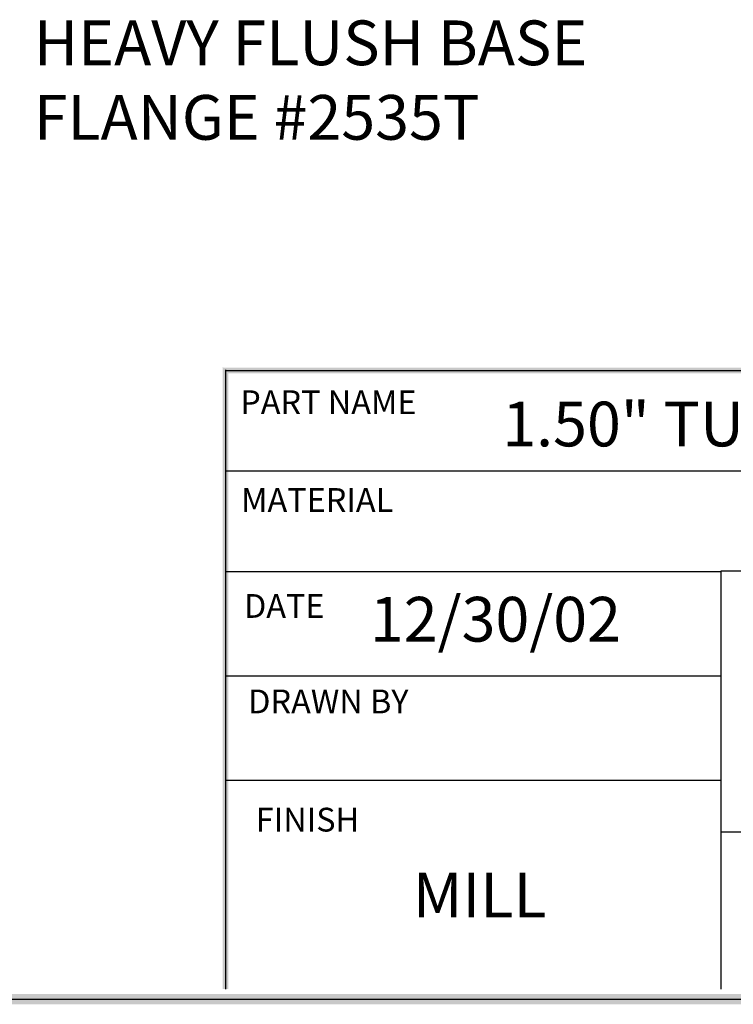
# Model space of a CAD drawing. Extents: x 10.1 to 21.8, y 0 to 15.1.
# Drawn here: x 13.1 to 15.5, y 0.2 to 3.5 of the extents above; entities that cross this region are included whole.
import ezdxf

# ---------------------------------------------------------------- set-up
doc = ezdxf.new("R2010")
doc.units = 0
doc.header["$LTSCALE"] = 0.6
doc.header["$MEASUREMENT"] = 0
doc.layers.get('0').update_dxf_attribs({"linetype": 'CONTINUOUS'})
doc.layers.add('DIM', color=1, linetype='CONTINUOUS')
doc.styles.add('BAVW$0$STANDARD', font='txt')
doc.styles.add('STD', font='txt')

# ---------------------------------------------------------------- blocks, each defined once
blk = doc.blocks.new('BAVW')
for p, q in [((3.9371, 2.1481), (3.9371, 0.6642)), ((3.9371, 2.1481), (3.9371, 1.6642)), ((3.9371, 2.1461), (9.383, 2.1461)), ((3.9371, 1.9061), (9.383, 1.9061)), ((5.1228, 1.6642), (3.9371, 1.6642)), ((5.1228, 1.6661), (9.383, 1.6661)), ((5.1228, 1.6642), (5.1228, 0.6642)), ((5.1228, 1.4142), (3.9371, 1.4142)), ((5.1228, 1.1642), (3.9371, 1.1642))]:
    blk.add_line(p, q)
at = {"color": 7}
for p, q in [((5.1228, 1.0411), (9.3728, 1.0411)), ((3.1299, 0.6404), (9.3799, 0.6404))]:
    blk.add_line(p, q, dxfattribs=at)
for points in [[(3.9303, 0.6642), (3.9438, 0.6642), (3.9304, 2.1549), (3.9439, 2.1414)], [(3.9303, 2.1529), (3.9438, 2.1394), (9.383, 2.1529), (9.383, 2.1394)]]:
    blk.add_trace(points)
blk.add_trace([(1.6424, 0.6529), (1.6174, 0.6279), (9.3674, 0.6529), (9.3924, 0.6279)], dxfattribs=at)
at = {"style": 'BAVW$0$STANDARD'}
for s, p in [('PART NAME', (3.9722, 2.0418)), ('MATERIAL', (3.9744, 1.8075)), ('DATE    ', (3.9812, 1.5537)), ('DRAWN BY', (3.9912, 1.325)), ('FINISH', (4.0095, 1.0418))]:
    blk.add_text(s, height=0.05695, dxfattribs=at).set_placement(p)

msp = doc.modelspace()

# ---------------------------------------------------------------- block references
at = {"color": 7, "xscale": 1.399999999999999, "yscale": 1.399999999999999, "zscale": 1.399999999999999}
msp.add_blockref('BAVW', (8.2809, -0.7248), dxfattribs=at)

# ---------------------------------------------------------------- texts
at = {"layer": 'DIM', "color": 7, "style": 'STD'}
for s, p in [('HEAVY FLUSH BASE', (13.1497, 3.3038)), ('FLANGE #2535T', (13.1497, 3.0538)), ('1.50" TUBE SIZE X 2.25CL WALL RETURN W/2 HOLES', (14.7204, 2.0254)), ('12/30/02', (14.2766, 1.3707)), ('MILL', (14.4205, 0.4459))]:
    msp.add_text(s, height=0.15, dxfattribs=at).set_placement(p)

doc.saveas('drawing.dxf')
